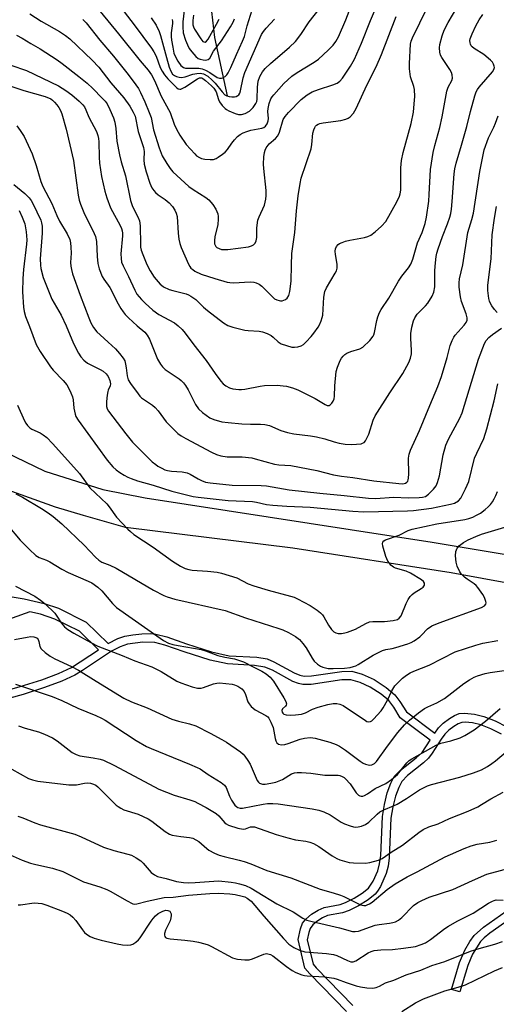
# Model space of a CAD drawing. Units: inches. Extents: x 1309765 to 1315766, y 553447 to 557447.
# Drawn here: x 1312701 to 1312856, y 555716 to 556036 of the extents above; entities that cross this region are included whole.
import ezdxf

# ---------------------------------------------------------------- set-up
doc = ezdxf.new("R2010")
doc.units = ezdxf.units.IN
doc.header["$MEASUREMENT"] = 0
for name, color, linetype in [('HYDRO-Single Line Stream', 4, 'Continuous'), ('TRANS-Non Street Sidewalk', 7, 'Continuous'), ('TRANS-Road', 130, 'Continuous'), ('Undefined', 1, 'Continuous')]:
    doc.layers.add(name, color=color, linetype=linetype)

msp = doc.modelspace()

# ---------------------------------------------------------------- linework, layer by layer
at = {"layer": 'HYDRO-Single Line Stream'}
msp.add_lwpolyline([(1312768.61, 556011.44), (1312764.56, 556030.4), (1312763.24, 556041.69), (1312759.82, 556052.68), (1312756.76, 556064.76), (1312753.16, 556075.32), (1312746.71, 556095.64), (1312742.31, 556105.26), (1312738.4, 556115.02), (1312733.25, 556125.42), (1312726.45, 556136.45), (1312719.33, 556145.02), (1312713.33, 556153.88), (1312708.79, 556161.53)], dxfattribs=at)
at = {"layer": 'TRANS-Non Street Sidewalk'}
for points in [[(1312694.51, 555849.01, 0), (1312702.49, 555847.7, 0), (1312708.99, 555846.22, 0), (1312713.62, 555844.66, 0), (1312722.7, 555840.17, 0), (1312729.79, 555833.18, 0), (1312732.92, 555834.81, 0), (1312735.24, 555835.61, 0), (1312737.81, 555836.07, 0), (1312740.81, 555836.37, 0), (1312743.43, 555836.42, 0), (1312745.37, 555836.25, 0), (1312748.89, 555835.32, 0), (1312755.3, 555833.07, 0), (1312763.47, 555830.5, 0), (1312769.16, 555829.22, 0), (1312778.2, 555828.74, 0), (1312781.53, 555828.21, 0), (1312783.72, 555827.28, 0), (1312790.39, 555823.61, 0), (1312792.23, 555822.89, 0), (1312793.63, 555822.6, 0), (1312796.03, 555822.66, 0), (1312805.91, 555824.14, 0), (1312809.09, 555824.19, 0), (1312812.5, 555823.21, 0), (1312816.42, 555821.44, 0), (1312820.31, 555818.92, 0), (1312823.13, 555816.52, 0), (1312824.73, 555814.37, 0), (1312826.86, 555810.94, 0), (1312836.17, 555804.01, 0), (1312837.35, 555805.77, 0), (1312838.88, 555807.26, 0), (1312840.85, 555808.77, 0), (1312842.55, 555809.79, 0), (1312844.06, 555810.39, 0), (1312845.79, 555810.5, 0), (1312849.01, 555810.18, 0), (1312852.05, 555809.45, 0), (1312855.72, 555808.03, 0), (1312859.53, 555806.06, 0)], [(1312807.42, 555713.44, 0), (1312795.42, 555725.73, 0), (1312793.87, 555727.61, 0), (1312791.68, 555736.91, 0), (1312792.42, 555740.33, 0), (1312793.09, 555742.2, 0), (1312794.1, 555743.55, 0), (1312795.98, 555745.13, 0), (1312798.12, 555746.47, 0), (1312800.08, 555747.34, 0), (1312805.28, 555748.27, 0), (1312807.1, 555748.97, 0), (1312809.86, 555750.33, 0), (1312812.51, 555751.94, 0), (1312814.55, 555753.56, 0), (1312816.08, 555755.87, 0), (1312817.55, 555759.21, 0), (1312818.17, 555761.53, 0), (1312818.52, 555764.23, 0), (1312819.05, 555776.93, 0), (1312819.72, 555780.83, 0), (1312820.66, 555784.58, 0), (1312821.77, 555787.74, 0), (1312822.92, 555789.95, 0), (1312824.94, 555792.04, 0), (1312830.09, 555796.03, 0), (1312831.96, 555797.78, 0), (1312834.65, 555801.77, 0), (1312824.88, 555809.05, 0), (1312822.75, 555812.48, 0), (1312821.14, 555814.62, 0), (1312818.64, 555816.75, 0), (1312815.12, 555819.04, 0), (1312811.84, 555820.52, 0), (1312808.75, 555821.43, 0), (1312805.88, 555821.41, 0), (1312795.9, 555819.91, 0), (1312793.15, 555819.85, 0), (1312791.76, 555820.14, 0), (1312789.95, 555820.85, 0), (1312783.3, 555824.49, 0), (1312780.83, 555825.55, 0), (1312777.47, 555826.07, 0), (1312768.69, 555826.54, 0), (1312763.01, 555827.81, 0), (1312754.53, 555830.48, 0), (1312748.3, 555832.67, 0), (1312745.03, 555833.52, 0), (1312741.06, 555833.61, 0), (1312736.06, 555832.96, 0), (1312733.73, 555832.17, 0), (1312730.92, 555830.72, 0), (1312721.45, 555824.39, 0), (1312719, 555822.92, 0), (1312714.78, 555820.96, 0), (1312709.08, 555818.84, 0), (1312702.09, 555816.62, 0), (1312694.57, 555814.54, 0)], [(1312857.87, 555803.65, 0), (1312854.4, 555805.45, 0), (1312851.07, 555806.74, 0), (1312848.34, 555807.37, 0), (1312846.05, 555807.59, 0), (1312844.88, 555807.52, 0), (1312843.69, 555807.06, 0), (1312842.34, 555806.24, 0), (1312840.69, 555804.98, 0), (1312839.4, 555803.74, 0), (1312838.19, 555802.12, 0), (1312835.27, 555797.47, 0), (1312834.11, 555795.88, 0), (1312832.47, 555794.34, 0), (1312827.19, 555790.24, 0), (1312825.41, 555788.34, 0), (1312824.38, 555786.36, 0), (1312823.37, 555783.49, 0), (1312822.49, 555780.04, 0), (1312821.85, 555776.4, 0), (1312821.27, 555763.41, 0), (1312820.92, 555760.71, 0), (1312820.32, 555758.39, 0), (1312818.44, 555754.12, 0), (1312817.51, 555752.57, 0), (1312816.73, 555751.62, 0), (1312814.47, 555749.82, 0), (1312811.26, 555747.85, 0), (1312808.24, 555746.34, 0), (1312806.13, 555745.54, 0), (1312801.22, 555744.66, 0), (1312799.52, 555743.9, 0), (1312797.68, 555742.73, 0), (1312796.41, 555741.64, 0), (1312795.58, 555740.51, 0), (1312795.13, 555739.18, 0), (1312794.62, 555736.79, 0), (1312796.48, 555728.9, 0), (1312797.54, 555727.62, 0), (1312809.45, 555715.42, 0)], [(1312863.6, 555745.63, 0), (1312854.04, 555738.99, 0), (1312852.2, 555737.47, 0), (1312851.04, 555736.27, 0), (1312848.43, 555732.16, 0), (1312846.82, 555728.41, 0), (1312844.3, 555719.85, 0), (1312841.58, 555720.65, 0), (1312844.16, 555729.38, 0), (1312845.85, 555733.39, 0), (1312847.5, 555736.2, 0), (1312848.91, 555738.21, 0), (1312851.92, 555740.94, 0), (1312861.22, 555747.44, 0)]]:
    msp.add_polyline3d(points, dxfattribs=at)
msp.add_polyline3d([(1312707.78, 555842.73, 0), (1312704.32, 555843.52, 0), (1312668.54, 555830.7, 0), (1312666.76, 555829.03, 0), (1312665.68, 555827.31, 0), (1312665.44, 555820.56, 0), (1312670.32, 555818.5, 0), (1312674.93, 555816.78, 0), (1312679.04, 555815.65, 0), (1312682.39, 555815.28, 0), (1312687.22, 555815.79, 0), (1312693.91, 555817.17, 0), (1312701.16, 555819.18, 0), (1312708.18, 555821.41, 0), (1312713.61, 555823.43, 0), (1312717.87, 555825.39, 0), (1312726.69, 555831.1, 0), (1312720.52, 555837.19, 0), (1312712.44, 555841.16, 0)], close=True, dxfattribs=at)
at = {"layer": 'TRANS-Road'}
for points in [[(1312899.57, 555845.59), (1312841.48, 555856.22), (1312789.88, 555864.26), (1312735.43, 555871), (1312721.74, 555874.8), (1312712.69, 555877.55), (1312650.91, 555899.7)], [(1312696.38, 555895.41), (1312709.24, 555889.23), (1312728.12, 555883.34), (1312741.85, 555880.55), (1312835.3, 555866.2), (1312865.82, 555861.08)]]:
    msp.add_lwpolyline(points, dxfattribs=at)
at = {"layer": 'Undefined'}
for points, elevation in [([(1312727.23, 556038.81), (1312733.14, 556031.59), (1312740.17, 556022.81), (1312742.81, 556019.78), (1312743.93, 556018.21), (1312744.92, 556016.45), (1312747.08, 556011.3), (1312750.01, 556005.97), (1312751.3, 556002.17), (1312752, 556000.61), (1312753.1, 555998.63), (1312755.22, 555995.62), (1312757.97, 555992.54), (1312758.61, 555991.94), (1312759.48, 555991.33), (1312760.19, 555991), (1312761.3, 555990.77), (1312763.02, 555990.67), (1312764.14, 555990.73), (1312764.92, 555991), (1312765.65, 555991.42), (1312767.06, 555992.4), (1312767.94, 555993.12), (1312768.7, 555994), (1312770.03, 555995.97), (1312770.91, 555997.1), (1312771.88, 555998.13), (1312772.77, 555998.8), (1312773.75, 555999.34), (1312774.99, 555999.85), (1312776.28, 556000.2), (1312779.78, 556000.87), (1312780.48, 556001.15), (1312781.02, 556001.54), (1312781.61, 556002.34), (1312781.9, 556003.23), (1312781.94, 556003.99), (1312781.75, 556006.29), (1312781.88, 556007.31), (1312782.25, 556008.94), (1312782.76, 556010.42), (1312783.19, 556011.11), (1312783.72, 556011.78), (1312787.01, 556015.41), (1312789.58, 556017.77), (1312791.33, 556019.03), (1312796.82, 556022.36), (1312798.27, 556023.33), (1312801.46, 556026.22), (1312803.06, 556027.86), (1312803.89, 556029.06), (1312804.75, 556030.58), (1312807.15, 556036.1), (1312809.84, 556043.3)], 424), ([(1312698.12, 556021.34), (1312703.28, 556019.64), (1312713.61, 556014.67), (1312716.08, 556013.2), (1312717.95, 556011.78), (1312720.33, 556009.66), (1312721.52, 556008.44), (1312722.05, 556007.79), (1312722.59, 556006.81), (1312723.56, 556004.42), (1312725.98, 555999.83), (1312726.47, 555998.52), (1312726.69, 555997.5), (1312726.8, 555996.43), (1312726.83, 555991.43), (1312726.97, 555989.47), (1312727.65, 555985.12), (1312728.74, 555980.38), (1312729.39, 555978.2), (1312730.56, 555974.98), (1312733.68, 555969.23), (1312734.12, 555968.23), (1312734.35, 555967.47), (1312734.45, 555966.68), (1312734.45, 555965.83), (1312733.93, 555959.99), (1312734.01, 555958.5), (1312734.2, 555957.33), (1312734.65, 555956.07), (1312736.39, 555952.6), (1312738.44, 555948.17), (1312739.17, 555946.92), (1312740.62, 555945.13), (1312741.82, 555943.92), (1312744.34, 555941.64), (1312746.29, 555940.26), (1312751.4, 555937.5), (1312752.58, 555936.6), (1312753.88, 555935.38), (1312754.82, 555934.23), (1312757.65, 555930.36), (1312761.72, 555925.32), (1312764.67, 555921.03), (1312766.46, 555918.61), (1312767.23, 555917.7), (1312768.07, 555917), (1312769.25, 555916.37), (1312770.34, 555916.1), (1312772.31, 555915.87), (1312773.16, 555915.87), (1312774.32, 555916.01), (1312779.27, 555916.93), (1312780.73, 555917.12), (1312784.81, 555917.21), (1312786.75, 555917.08), (1312787.86, 555916.91), (1312789.85, 555916.36), (1312791.52, 555915.77), (1312794.33, 555914.3), (1312797.2, 555912.96), (1312800.45, 555910.97), (1312801.11, 555910.7), (1312801.72, 555910.66), (1312802.09, 555910.87), (1312802.58, 555911.43), (1312803.01, 555912.11), (1312803.32, 555912.87), (1312803.46, 555913.73), (1312803.62, 555917), (1312804.03, 555921.7), (1312804.4, 555923.11), (1312805.32, 555925.29), (1312805.76, 555926.03), (1312806.29, 555926.67), (1312806.88, 555927.25), (1312807.54, 555927.72), (1312808.76, 555928.23), (1312811.74, 555929.11), (1312812.71, 555929.66), (1312815.01, 555931.84), (1312816.09, 555933.16), (1312816.29, 555933.59), (1312816.53, 555934.39), (1312817.22, 555938.36), (1312817.58, 555939.5), (1312818.15, 555940.88), (1312818.71, 555941.88), (1312821.11, 555945.6), (1312824.28, 555951.14), (1312825.41, 555952.74), (1312827.56, 555955.47), (1312828.33, 555956.67), (1312828.97, 555958.23), (1312830.44, 555963.53), (1312831.97, 555966.97), (1312832.97, 555969.85), (1312833.44, 555971.9), (1312834.14, 555977.13), (1312834.33, 555979.34), (1312834.72, 555987.48), (1312835.64, 555992.93), (1312836.14, 555995.2), (1312837.72, 556001.08), (1312838.51, 556004.55), (1312840.05, 556012.93), (1312840.51, 556014.19), (1312841.63, 556016.35), (1312841.84, 556017.11), (1312841.81, 556018.2), (1312841.57, 556019), (1312840.99, 556019.99), (1312838.37, 556023.86), (1312837.99, 556024.62), (1312837.72, 556025.66), (1312837.63, 556027.01), (1312837.79, 556028.13), (1312838.49, 556030.9), (1312839.18, 556032.73), (1312840.51, 556035.27), (1312843.3, 556040.04)], 432), ([(1312700.01, 556031.19), (1312701.81, 556030.18), (1312704.59, 556028.43), (1312707.72, 556026.67), (1312713.17, 556023.11), (1312714.87, 556021.89), (1312720.31, 556017.7), (1312722.95, 556015.55), (1312724.78, 556013.8), (1312727.85, 556010.68), (1312728.78, 556009.64), (1312729.44, 556008.76), (1312730.38, 556006.96), (1312731.51, 556004.22), (1312731.98, 556002.83), (1312732.31, 556000.76), (1312732.67, 555996.62), (1312733.49, 555992.24), (1312734.02, 555989.93), (1312735.46, 555985.34), (1312737.09, 555977.37), (1312737.77, 555975.44), (1312739.51, 555972.08), (1312739.98, 555970.7), (1312740.17, 555969.14), (1312740.28, 555963.06), (1312740.37, 555962.21), (1312740.59, 555961.14), (1312741.08, 555959.79), (1312742.4, 555956.58), (1312743.43, 555954.43), (1312744.81, 555952.38), (1312746.7, 555950.18), (1312747.13, 555949.78), (1312747.85, 555949.3), (1312749.7, 555948.42), (1312750.8, 555948.06), (1312755.2, 555947), (1312755.99, 555946.68), (1312756.73, 555946.26), (1312758.34, 555945.09), (1312760.81, 555942.68), (1312762.13, 555941.52), (1312767.3, 555937.58), (1312768.77, 555936.63), (1312770.38, 555936.09), (1312774.26, 555935.16), (1312775.41, 555935.03), (1312778.91, 555934.84), (1312780.03, 555934.64), (1312781.61, 555934.03), (1312782.85, 555933.38), (1312783.51, 555932.87), (1312785.13, 555931.32), (1312786.16, 555930.7), (1312787.84, 555930.12), (1312789.57, 555929.67), (1312790.42, 555929.6), (1312791.54, 555929.76), (1312792.62, 555930.09), (1312793.34, 555930.53), (1312794.21, 555931.33), (1312795.87, 555933.06), (1312796.8, 555934.21), (1312798.14, 555936.15), (1312798.57, 555936.9), (1312799.12, 555938.18), (1312799.47, 555939.24), (1312799.64, 555940.08), (1312800.03, 555945.86), (1312800.36, 555947.7), (1312800.89, 555948.95), (1312803.72, 555953.71), (1312804.1, 555954.51), (1312804.36, 555955.32), (1312804.32, 555956.69), (1312803.79, 555959.78), (1312803.68, 555960.86), (1312803.79, 555961.64), (1312804.14, 555962.39), (1312804.68, 555963.02), (1312805.14, 555963.33), (1312805.94, 555963.71), (1312807.06, 555964.1), (1312808.51, 555964.44), (1312813.2, 555965.29), (1312814.33, 555965.59), (1312815.32, 555966.11), (1312816.67, 555967.13), (1312818.82, 555968.97), (1312820.13, 555970.52), (1312823.77, 555976.91), (1312824.66, 555978.73), (1312824.88, 555979.54), (1312825.03, 555980.67), (1312825.03, 555988.01), (1312825.24, 555990.34), (1312825.78, 555992.94), (1312828.41, 556002.36), (1312829.19, 556006.1), (1312829.45, 556008.77), (1312829.58, 556011.16), (1312829.46, 556013.44), (1312829.24, 556014.5), (1312828.21, 556017.57), (1312827.9, 556020.16), (1312827.89, 556021.91), (1312828.22, 556028.17), (1312828.45, 556029.23), (1312828.88, 556030.3), (1312833.64, 556040.09)], 430), ([(1312721.6, 556036.22), (1312722.63, 556035.2), (1312727.07, 556029.51), (1312731.54, 556024.32), (1312736.29, 556018.38), (1312738.82, 556015.04), (1312739.67, 556013.81), (1312740.33, 556012.55), (1312741.74, 556009.45), (1312743.2, 556005.97), (1312743.75, 556004.31), (1312744.6, 556000.35), (1312746.46, 555994.44), (1312747.42, 555991.94), (1312748.86, 555989.37), (1312749.97, 555987.75), (1312750.89, 555986.69), (1312756.1, 555981.92), (1312757.49, 555980.88), (1312761.61, 555978.31), (1312762.56, 555977.55), (1312763.89, 555976.04), (1312764.81, 555974.58), (1312765.45, 555972.99), (1312765.6, 555972.14), (1312765.63, 555971.26), (1312765.51, 555969.49), (1312764.57, 555965.53), (1312764.39, 555964.36), (1312764.42, 555963.23), (1312764.81, 555962.41), (1312765.16, 555962.08), (1312765.9, 555961.71), (1312766.72, 555961.46), (1312767.58, 555961.36), (1312768.76, 555961.45), (1312775.47, 555962.33), (1312776.47, 555962.59), (1312777.11, 555962.92), (1312777.6, 555963.52), (1312777.95, 555964.25), (1312778.21, 555965.31), (1312778.22, 555968.42), (1312778.53, 555970.99), (1312778.9, 555972.09), (1312780.64, 555975.82), (1312781.17, 555977.81), (1312781.27, 555978.94), (1312781.19, 555980.61), (1312780.44, 555987.78), (1312780.39, 555989.17), (1312780.49, 555991.51), (1312780.64, 555992.95), (1312780.88, 555993.76), (1312781.25, 555994.47), (1312782.21, 555995.79), (1312784.31, 555997.52), (1312785.06, 555998.38), (1312785.6, 555999.63), (1312786.79, 556003.66), (1312787.38, 556004.74), (1312788.53, 556006.03), (1312792.59, 556010.18), (1312794.55, 556011.75), (1312796.25, 556012.7), (1312798.3, 556013.51), (1312802.98, 556015.04), (1312804.31, 556015.57), (1312805.17, 556016.16), (1312806.09, 556017.21), (1312808.7, 556021.05), (1312809.97, 556023.36), (1312812.24, 556028.57), (1312815.18, 556035.91), (1312817.33, 556041.07)], 426), ([(1312735.01, 556038.76), (1312738.31, 556034.5), (1312743.93, 556026.93), (1312744.66, 556025.74), (1312745.43, 556024.27), (1312746.76, 556020.68), (1312747.38, 556019.43), (1312748.09, 556018.24), (1312749.2, 556016.93), (1312752.01, 556014.13), (1312752.64, 556013.73), (1312753.08, 556013.59), (1312753.51, 556013.62), (1312753.94, 556013.75), (1312754.78, 556014.24), (1312758.86, 556016.99), (1312759.52, 556017.28), (1312759.92, 556017.32), (1312760.24, 556017.25), (1312760.66, 556017.03), (1312761.49, 556016.38), (1312763.43, 556014.69), (1312764.2, 556013.86), (1312764.91, 556012.66), (1312765.75, 556010.23), (1312766.08, 556009.45), (1312766.9, 556008.31), (1312767.87, 556007.29), (1312768.31, 556006.94), (1312769.03, 556006.53), (1312771.11, 556005.66), (1312772.18, 556005.36), (1312773.21, 556005.35), (1312774.45, 556005.68), (1312775.77, 556006.46), (1312776.95, 556007.58), (1312777.92, 556008.88), (1312778.2, 556009.57), (1312778.35, 556010.37), (1312778.43, 556014.28), (1312778.66, 556016.15), (1312779.22, 556017.73), (1312780.03, 556019.21), (1312780.96, 556020.31), (1312782.61, 556021.96), (1312788.88, 556027.29), (1312790.74, 556029.09), (1312792.51, 556031.39), (1312795.23, 556035.53), (1312798.51, 556039.56)], 422), ([(1312750.65, 556036.21), (1312750.76, 556035.62), (1312750.76, 556034.92), (1312750.33, 556031.86), (1312750.28, 556030.72), (1312750.4, 556029.56), (1312750.8, 556027.2), (1312751.22, 556025.34), (1312751.67, 556024.12), (1312752.48, 556022.66), (1312753.47, 556021.31), (1312754.3, 556020.67), (1312755.02, 556020.45), (1312756.04, 556020.38), (1312759.3, 556020.37), (1312760.42, 556020.18), (1312761.45, 556019.77), (1312762.94, 556018.99), (1312765.32, 556017.4), (1312765.99, 556017.15), (1312766.69, 556017.13), (1312767.18, 556017.28), (1312767.87, 556017.67), (1312768.41, 556018.24), (1312768.85, 556018.93), (1312769.72, 556020.67), (1312771.53, 556024.86), (1312773.54, 556029.17), (1312774.15, 556030.74), (1312775.06, 556034.19), (1312776.72, 556039.44)], 418), ([(1312754.67, 556040.12), (1312754.14, 556035.53), (1312754.08, 556033.83), (1312754.27, 556031.87), (1312754.95, 556029.52), (1312755.58, 556027.98), (1312756.21, 556026.78), (1312757.03, 556025.68), (1312758.38, 556024.2), (1312759.12, 556023.61), (1312759.72, 556023.34), (1312760.73, 556023.1), (1312761.57, 556023.05), (1312762.32, 556023.23), (1312762.85, 556023.7), (1312764.08, 556025.98), (1312766.64, 556029.36), (1312769.57, 556033.88), (1312770.49, 556035.42), (1312770.96, 556036.45)], 416), ([(1312696.81, 556015.02), (1312702.35, 556013.2), (1312709.27, 556011.19), (1312711.1, 556010.39), (1312711.72, 556009.96), (1312712.35, 556009.37), (1312713.12, 556008.51), (1312713.77, 556007.58), (1312714.29, 556006.6), (1312714.69, 556005.57), (1312716.1, 556000.52), (1312718.5, 555990.38), (1312720.09, 555979.12), (1312720.41, 555977.44), (1312720.81, 555976.15), (1312721.94, 555973.43), (1312725.29, 555966.64), (1312725.68, 555965.61), (1312725.98, 555963.97), (1312726.18, 555959.12), (1312726.48, 555956.86), (1312726.89, 555955.12), (1312727.88, 555952.67), (1312728.41, 555951.73), (1312730.35, 555949.05), (1312733.06, 555943.72), (1312733.9, 555942.25), (1312734.7, 555941.12), (1312735.39, 555940.26), (1312736.43, 555939.21), (1312739.24, 555936.56), (1312741.69, 555934.5), (1312742.55, 555933.5), (1312743.21, 555932.2), (1312745.9, 555925.73), (1312746.8, 555924.06), (1312747.52, 555923.18), (1312748.35, 555922.39), (1312752.96, 555919.29), (1312753.62, 555918.76), (1312754.35, 555918.02), (1312754.99, 555917.14), (1312755.82, 555915.73), (1312758.2, 555911), (1312759.26, 555909.52), (1312760.5, 555908.39), (1312762.89, 555906.68), (1312764.24, 555906.1), (1312766.81, 555905.37), (1312768.85, 555905.08), (1312773.26, 555904.7), (1312776.08, 555904.59), (1312779.37, 555904.6), (1312780.77, 555904.48), (1312782.28, 555904.1), (1312785.99, 555902.56), (1312788.22, 555901.89), (1312790.2, 555901.48), (1312795.64, 555900.75), (1312797.59, 555900.4), (1312800.34, 555899.78), (1312803.41, 555898.79), (1312805.02, 555898.41), (1312806.95, 555898.08), (1312808.93, 555897.94), (1312810.68, 555898.02), (1312812.11, 555898.2), (1312812.63, 555898.34), (1312813.09, 555898.57), (1312813.61, 555899.18), (1312814.6, 555901.33), (1312816.08, 555905.87), (1312816.73, 555907.33), (1312821.45, 555914.81), (1312825.68, 555921.09), (1312827.67, 555924.67), (1312828.21, 555926.03), (1312828.51, 555927.47), (1312828.55, 555928.64), (1312828.35, 555932.4), (1312828.35, 555934.1), (1312828.62, 555936.1), (1312829.16, 555938.23), (1312829.62, 555939.21), (1312830.37, 555940.34), (1312833.06, 555943.04), (1312833.83, 555943.92), (1312835.23, 555946.18), (1312835.84, 555947.5), (1312836.1, 555949.21), (1312836.14, 555954.58), (1312836.3, 555957.07), (1312836.55, 555959.1), (1312836.79, 555960.26), (1312837.2, 555961.65), (1312838.65, 555965.69), (1312840.27, 555969.77), (1312840.99, 555971.88), (1312841.34, 555973.16), (1312841.55, 555974.52), (1312841.79, 555977.04), (1312842.41, 555986.07), (1312842.63, 555987.64), (1312843.05, 555989.47), (1312844.83, 555995.39), (1312846.49, 556001.47), (1312847.72, 556006.33), (1312849.16, 556011.38), (1312849.63, 556012.75), (1312849.98, 556013.44), (1312850.57, 556014.25), (1312854.9, 556019.24), (1312855.34, 556019.96), (1312855.51, 556020.59), (1312855.49, 556021.04), (1312855.25, 556021.75), (1312854.86, 556022.42), (1312854.29, 556023.04), (1312852.11, 556024.86), (1312848.97, 556026.81), (1312848.3, 556027.33), (1312847.93, 556027.73), (1312847.7, 556028.17), (1312847.58, 556028.65), (1312847.57, 556029.42), (1312847.66, 556029.94), (1312848.24, 556031.54), (1312849.46, 556034.14), (1312850.56, 556036.16), (1312851.71, 556037.88)], 434), ([(1312704.31, 556038.08), (1312708.03, 556035.74), (1312713.98, 556032.32), (1312715.95, 556031.03), (1312717.3, 556029.95), (1312724.56, 556022.98), (1312726.81, 556020.7), (1312730.71, 556015.66), (1312734.95, 556010.77), (1312736.85, 556008.08), (1312737.98, 556006.13), (1312738.55, 556004.79), (1312739.59, 555999.82), (1312741.27, 555994.65), (1312741.5, 555993.26), (1312741.42, 555990.54), (1312741.55, 555989.19), (1312742.19, 555986.65), (1312743.35, 555982.98), (1312744.07, 555981.51), (1312744.68, 555980.59), (1312745.21, 555979.97), (1312746.11, 555979.22), (1312748.31, 555977.71), (1312749.64, 555976.63), (1312750.77, 555975.41), (1312751.51, 555974.25), (1312751.95, 555973.21), (1312752.24, 555972.11), (1312752.56, 555966.72), (1312752.85, 555964.76), (1312753.14, 555963.38), (1312753.59, 555962.04), (1312755.94, 555956.67), (1312756.34, 555955.9), (1312756.76, 555955.36), (1312757.33, 555954.87), (1312758.05, 555954.41), (1312760.13, 555953.43), (1312764.51, 555951.96), (1312768.51, 555950.78), (1312769.39, 555950.62), (1312770.55, 555950.57), (1312776.05, 555950.93), (1312777.2, 555950.81), (1312778.01, 555950.58), (1312778.93, 555950.11), (1312779.77, 555949.45), (1312783.07, 555946.18), (1312783.98, 555945.41), (1312784.67, 555945.02), (1312785.41, 555944.76), (1312785.91, 555944.68), (1312786.45, 555944.73), (1312787.5, 555945.11), (1312788.11, 555945.59), (1312788.62, 555946.39), (1312788.98, 555947.75), (1312789.42, 555951.11), (1312789.43, 555956.34), (1312789.63, 555960.12), (1312790.51, 555966.93), (1312791.07, 555974.04), (1312791.63, 555978.91), (1312792.26, 555982.86), (1312792.64, 555984.6), (1312795.89, 555994.2), (1312796.13, 555995.61), (1312796.47, 555999.31), (1312796.73, 556000.36), (1312797.02, 556001.08), (1312797.29, 556001.51), (1312797.62, 556001.85), (1312798.21, 556002.22), (1312798.72, 556002.41), (1312799.83, 556002.64), (1312805.52, 556003.41), (1312807.2, 556003.78), (1312807.93, 556004.13), (1312808.56, 556004.58), (1312809.61, 556005.77), (1312810.52, 556007.32), (1312813.99, 556014.83), (1312817, 556020.85), (1312818.73, 556024.91), (1312823.59, 556037.26)], 428), ([(1312743.81, 556036.79), (1312745.41, 556034.36), (1312746.46, 556032.34), (1312746.88, 556031.02), (1312748.77, 556023.88), (1312749.7, 556020.78), (1312750.19, 556019.41), (1312750.78, 556018.51), (1312751.37, 556018.02), (1312752.08, 556017.68), (1312752.88, 556017.49), (1312753.7, 556017.42), (1312754.82, 556017.57), (1312757.32, 556018.42), (1312758.68, 556018.72), (1312759.77, 556018.79), (1312760.81, 556018.55), (1312762.24, 556017.78), (1312763.65, 556016.56), (1312764.64, 556015.5), (1312766.88, 556012.66), (1312767.8, 556011.76), (1312768.44, 556011.4), (1312769.18, 556011.16), (1312770.05, 556011.05), (1312770.92, 556011.07), (1312771.46, 556011.17), (1312772.06, 556011.48), (1312772.37, 556011.79), (1312772.62, 556012.24), (1312772.86, 556013.03), (1312773.77, 556017.3), (1312774.25, 556018.97), (1312779.71, 556031.41), (1312780.32, 556032.35), (1312781.22, 556033.46), (1312783.89, 556036.35)], 420), ([(1312757.62, 556037.68), (1312757.37, 556035.93), (1312757.39, 556034.48), (1312757.56, 556033.86), (1312757.94, 556033.1), (1312759.96, 556029.91), (1312760.65, 556029.12), (1312760.93, 556028.95), (1312761.33, 556028.91), (1312761.85, 556029.2), (1312762.36, 556029.83), (1312765.11, 556034.69), (1312765.97, 556036.41)], 414), ([(1312700.03, 556001.65), (1312701.21, 556000.14), (1312702.45, 555998.17), (1312705.05, 555992.52), (1312706.38, 555988.7), (1312707.94, 555983.54), (1312708.55, 555981.88), (1312711.48, 555976.38), (1312713.15, 555972.42), (1312714, 555970.66), (1312716.45, 555966.49), (1312717.28, 555964.68), (1312717.58, 555963.6), (1312717.71, 555962.21), (1312717.73, 555960.24), (1312717.53, 555957.2), (1312717.62, 555956.03), (1312717.82, 555954.87), (1312718.24, 555953.47), (1312720.66, 555946.59), (1312723.47, 555939.16), (1312724.15, 555937.59), (1312725.06, 555936.06), (1312726.11, 555934.63), (1312727.16, 555933.6), (1312729.84, 555931.26), (1312732.19, 555929.07), (1312733.5, 555927.58), (1312734.7, 555926.03), (1312735.19, 555925.13), (1312735.5, 555924.05), (1312735.69, 555922.93), (1312735.96, 555920.27), (1312736.3, 555919.01), (1312737.05, 555917.76), (1312739.52, 555914.4), (1312740.09, 555913.73), (1312740.71, 555913.15), (1312744.19, 555910.72), (1312745.09, 555909.97), (1312746.03, 555908.91), (1312748.73, 555905.37), (1312751.39, 555902.58), (1312752.47, 555901.57), (1312753.62, 555900.76), (1312755.08, 555899.89), (1312763.48, 555895.42), (1312765.04, 555894.69), (1312766.47, 555894.29), (1312768.51, 555893.97), (1312773.44, 555893.98), (1312776.56, 555893.62), (1312777.69, 555893.34), (1312783.91, 555891.51), (1312785.33, 555891.3), (1312789.24, 555891.08), (1312792.08, 555890.63), (1312797.74, 555889.5), (1312803.17, 555888.07), (1312805.7, 555887.61), (1312809.46, 555887.24), (1312816.27, 555886.13), (1312824.43, 555885.22), (1312825.76, 555885.2), (1312826.54, 555885.4), (1312826.98, 555885.65), (1312827.29, 555885.99), (1312827.5, 555886.44), (1312827.61, 555886.98), (1312827.68, 555888.43), (1312827.58, 555893.49), (1312827.79, 555894.81), (1312828.17, 555896.08), (1312831.13, 555902.47), (1312834.49, 555910.64), (1312837.15, 555916.82), (1312838.27, 555920.04), (1312840.09, 555926.24), (1312841.17, 555930.21), (1312841.79, 555931.82), (1312842.29, 555932.84), (1312842.76, 555933.56), (1312845.72, 555936.77), (1312846.38, 555937.69), (1312846.68, 555938.41), (1312846.69, 555939.17), (1312846.38, 555940.49), (1312844.81, 555944.54), (1312844.44, 555945.96), (1312844.05, 555949.18), (1312844.03, 555950.56), (1312844.15, 555951.87), (1312845.2, 555956.44), (1312846.89, 555966.97), (1312847.27, 555968.34), (1312848.22, 555971.2), (1312848.69, 555973.22), (1312850.75, 555986.8), (1312852.21, 555993.88), (1312853.62, 555997.77), (1312855.36, 556001.21), (1312855.89, 556002.53), (1312856.69, 556004.95)], 436), ([(1312699.05, 555982.54), (1312702.65, 555979.63), (1312704.05, 555978.25), (1312704.77, 555977.31), (1312705.32, 555976.39), (1312707.85, 555970.92), (1312708.14, 555970.09), (1312708.36, 555969.04), (1312708.36, 555966.74), (1312707.71, 555958.42), (1312707.74, 555956.34), (1312707.89, 555955.2), (1312708.7, 555952.27), (1312711.51, 555945.26), (1312712.19, 555943.97), (1312713.77, 555941.36), (1312714.46, 555940.07), (1312716.12, 555936.58), (1312718.47, 555930.85), (1312720.13, 555927.68), (1312720.92, 555926.43), (1312721.91, 555925.36), (1312723.06, 555924.47), (1312727.18, 555922.39), (1312728.17, 555921.81), (1312729.18, 555920.91), (1312729.77, 555920.04), (1312730.31, 555918.76), (1312730.55, 555917.71), (1312730.47, 555917.04), (1312729.83, 555915.69), (1312729.66, 555915.15), (1312729.46, 555914.02), (1312729.25, 555911.98), (1312729.22, 555911.11), (1312729.31, 555910.33), (1312729.53, 555909.59), (1312729.95, 555908.84), (1312735.51, 555901.44), (1312737.71, 555898.74), (1312742.62, 555893.79), (1312744.14, 555892.36), (1312745.27, 555891.44), (1312745.99, 555890.94), (1312747.25, 555890.24), (1312748.29, 555889.75), (1312749.08, 555889.49), (1312750.44, 555889.25), (1312753.87, 555889.11), (1312755.5, 555888.75), (1312756.54, 555888.3), (1312759.09, 555886.75), (1312760.14, 555886.2), (1312761.53, 555885.69), (1312762.97, 555885.43), (1312770.16, 555884.74), (1312779.64, 555884.63), (1312781.34, 555884.55), (1312788.7, 555883.25), (1312798.66, 555882.13), (1312806.59, 555881.38), (1312814.53, 555880.44), (1312816.84, 555880.42), (1312822.76, 555880.78), (1312827.48, 555880.64), (1312831.07, 555880.68), (1312832.14, 555880.78), (1312833.05, 555881.05), (1312834.12, 555881.81), (1312835.67, 555883.38), (1312836.54, 555884.54), (1312837.03, 555885.55), (1312837.67, 555887.73), (1312838.87, 555894.64), (1312839.75, 555897.79), (1312840.57, 555899.7), (1312844.24, 555906.5), (1312845.05, 555908.25), (1312850.35, 555925.74), (1312852.29, 555930.81), (1312852.84, 555931.78), (1312853.74, 555932.8), (1312854.87, 555933.72), (1312857.79, 555935.76)], 438), ([(1312856.43, 555940.91), (1312855.56, 555941.87), (1312854.73, 555943.06), (1312854.15, 555944.06), (1312853.93, 555944.59), (1312853.71, 555945.42), (1312853.38, 555948.02), (1312853.41, 555949.79), (1312854.41, 555958.38), (1312854.84, 555966.13), (1312855.55, 555971.6), (1312856.25, 555975.35)], 438), ([(1312700.82, 555974.08), (1312701.87, 555971.97), (1312702.72, 555969.76), (1312703.15, 555967.15), (1312703.37, 555964.54), (1312703.28, 555963.15), (1312702.24, 555954.9), (1312702.03, 555952.01), (1312701.95, 555947.65), (1312702.3, 555942.67), (1312702.48, 555941.22), (1312702.93, 555939.6), (1312704.24, 555936.31), (1312706.33, 555930.51), (1312707.63, 555928.22), (1312710.99, 555923.25), (1312711.9, 555922.14), (1312715.11, 555918.82), (1312716.32, 555917.33), (1312716.94, 555916.4), (1312717.71, 555914.82), (1312718.19, 555913.48), (1312718.38, 555912.48), (1312718.64, 555909.82), (1312719.02, 555907.86), (1312719.32, 555907.08), (1312720.01, 555905.86), (1312729.45, 555892.83), (1312731.32, 555890.69), (1312732.44, 555889.71), (1312733.57, 555888.86), (1312734.98, 555887.97), (1312736.24, 555887.28), (1312737.28, 555886.84), (1312739.4, 555886.09), (1312744.46, 555884.76), (1312750.56, 555882.82), (1312757.46, 555881.09), (1312759.14, 555880.83), (1312768.87, 555879.75), (1312776.8, 555879.39), (1312778.13, 555879.17), (1312781.32, 555878.44), (1312783.39, 555878.19), (1312787.97, 555877.86), (1312795.6, 555877.54), (1312809.45, 555876.22), (1312812.99, 555876.05), (1312827.19, 555876.39), (1312829.16, 555876.51), (1312834.99, 555877.28), (1312841.21, 555878.49), (1312842.58, 555878.9), (1312843.81, 555879.63), (1312844.57, 555880.44), (1312846.15, 555883.51), (1312847.21, 555885.88), (1312849.09, 555893.53), (1312849.78, 555895.17), (1312852.05, 555899.95), (1312853.1, 555903.04), (1312855.45, 555912.19), (1312856.67, 555917.74)], 440), ([(1312700.32, 555910.77), (1312702.61, 555905.68), (1312703.01, 555904.9), (1312703.5, 555904.19), (1312704.31, 555903.4), (1312705, 555902.9), (1312707.67, 555901.73), (1312708.66, 555901.15), (1312709.8, 555900.19), (1312711.73, 555898.32), (1312716.64, 555892.71), (1312720.49, 555888.56), (1312723.8, 555883.89), (1312729.38, 555878.62), (1312730.13, 555877.7), (1312732.56, 555874.31), (1312736.19, 555870.42), (1312737.05, 555869.61), (1312738.2, 555868.7), (1312744.5, 555864.55), (1312750.73, 555860.01), (1312753.4, 555858.38), (1312754.89, 555857.61), (1312756.02, 555857.26), (1312757.18, 555857.04), (1312762.16, 555856.73), (1312765.33, 555856.38), (1312766.74, 555856.1), (1312771.64, 555854.54), (1312775.42, 555852.67), (1312777.22, 555851.96), (1312781.9, 555850.53), (1312789.18, 555848.65), (1312790.35, 555848.24), (1312791.41, 555847.74), (1312795.54, 555845.54), (1312797.79, 555844.06), (1312798.96, 555843.15), (1312799.53, 555842.52), (1312800.01, 555841.83), (1312801.52, 555839.17), (1312802.46, 555837.79), (1312803.23, 555837.03), (1312803.95, 555836.64), (1312804.72, 555836.48), (1312805.78, 555836.48), (1312806.85, 555836.62), (1312807.67, 555836.85), (1312810.35, 555837.91), (1312813.64, 555839.7), (1312814.88, 555840.2), (1312815.96, 555840.32), (1312819.73, 555840.34), (1312822.61, 555840.68), (1312823.96, 555841.01), (1312824.57, 555841.44), (1312825.16, 555842.23), (1312826.77, 555846.19), (1312827.48, 555847.51), (1312828.15, 555848.5), (1312828.74, 555849.14), (1312829.42, 555849.69), (1312831.71, 555851.08), (1312832.37, 555851.58), (1312832.74, 555852.17), (1312832.74, 555852.8), (1312832.43, 555853.41), (1312831.81, 555853.95), (1312828.24, 555856.07), (1312826.81, 555856.7), (1312823.38, 555857.7), (1312822.66, 555858.07), (1312821.84, 555858.69), (1312821.32, 555859.29), (1312820.87, 555859.98), (1312820.15, 555861.48), (1312819.23, 555864.91), (1312819.14, 555865.72), (1312819.23, 555866.2), (1312819.48, 555866.56), (1312820.11, 555866.97), (1312824.55, 555868.42), (1312827.46, 555869.95), (1312828.8, 555870.46), (1312836.82, 555872.16), (1312845.88, 555873.59), (1312847.21, 555873.92), (1312848.49, 555874.34), (1312849.74, 555874.91), (1312850.94, 555875.58), (1312852.5, 555876.76), (1312853.54, 555877.69), (1312854.24, 555878.44), (1312854.88, 555879.31), (1312855.48, 555880.3), (1312856.02, 555881.33), (1312856.54, 555882.68)], 442), ([(1312699.71, 555881.93), (1312701.94, 555880.8), (1312708.09, 555877.09), (1312710.26, 555875.71), (1312711.89, 555874.51), (1312714.7, 555872.09), (1312721.98, 555865.21), (1312725.7, 555861.32), (1312726.82, 555860.34), (1312727.78, 555859.67), (1312730.3, 555858.7), (1312732.39, 555857.69), (1312744.58, 555850.56), (1312747.91, 555848.8), (1312748.96, 555848.35), (1312751.52, 555847.65), (1312767.84, 555843.95), (1312774.49, 555841.54), (1312785.33, 555838.11), (1312786.71, 555837.61), (1312788.55, 555836.82), (1312790.77, 555835.53), (1312792.08, 555834.46), (1312793.22, 555833.18), (1312794.28, 555831.83), (1312796.23, 555828.38), (1312796.85, 555827.48), (1312797.95, 555826.43), (1312798.9, 555825.86), (1312799.68, 555825.51), (1312801.41, 555825.08), (1312803.07, 555825.03), (1312806.78, 555825.18), (1312808.53, 555825.41), (1312809.67, 555825.67), (1312810.45, 555825.98), (1312811.18, 555826.38), (1312816.01, 555829.36), (1312819.1, 555830.94), (1312820.19, 555831.28), (1312822.29, 555831.61), (1312823.42, 555831.89), (1312827.33, 555833.11), (1312828.42, 555833.52), (1312829.4, 555834.06), (1312831.2, 555835.37), (1312831.82, 555835.92), (1312833.69, 555838), (1312835.18, 555838.93), (1312837.59, 555839.93), (1312851.33, 555844.95), (1312852.29, 555845.45), (1312852.73, 555845.97), (1312852.82, 555846.4), (1312852.77, 555846.88), (1312852.31, 555848.15), (1312851.72, 555849.18), (1312850.14, 555851.39), (1312849.55, 555852.07), (1312848.89, 555852.66), (1312846.66, 555854.14), (1312845.77, 555854.83), (1312844.74, 555855.87), (1312844.24, 555856.57), (1312843.43, 555858.36), (1312843.04, 555859.72), (1312842.88, 555861.74), (1312842.99, 555863.15), (1312843.45, 555864.19), (1312844.16, 555865.08), (1312845.49, 555866.1), (1312846.96, 555866.98), (1312849.42, 555868.07), (1312851.28, 555868.79), (1312858.88, 555871.08)], 444), ([(1312697.16, 555871.64), (1312701.17, 555866.85), (1312704.15, 555863.75), (1312706.21, 555861.86), (1312707.39, 555861.19), (1312709.78, 555860.28), (1312710.78, 555859.81), (1312714.71, 555857.38), (1312716.77, 555856.28), (1312723.3, 555853.54), (1312724.48, 555852.9), (1312726.39, 555851.5), (1312727.74, 555850.35), (1312731.19, 555846.24), (1312732.53, 555844.93), (1312747.84, 555834.13), (1312749.43, 555833.33), (1312750.84, 555832.9), (1312752.57, 555832.52), (1312760.11, 555831.28), (1312761.48, 555830.86), (1312765.48, 555829.27), (1312767.78, 555828.75), (1312770.92, 555828.17), (1312772.28, 555827.81), (1312773.86, 555827.2), (1312777.26, 555825.54), (1312779.81, 555824.17), (1312781.28, 555823.28), (1312782.51, 555822.2), (1312783.59, 555820.94), (1312787.02, 555815.55), (1312787.68, 555814.35), (1312787.85, 555813.61), (1312787.77, 555813.16), (1312787.5, 555812.8), (1312786.58, 555811.98), (1312786.3, 555811.42), (1312786.39, 555810.87), (1312786.64, 555810.52), (1312786.98, 555810.24), (1312787.69, 555809.99), (1312789.05, 555809.88), (1312790.79, 555810), (1312792.78, 555810.26), (1312794.06, 555810.64), (1312796.33, 555811.83), (1312798.2, 555812.51), (1312801.31, 555813.33), (1312803.09, 555813.64), (1312804.27, 555813.7), (1312805.25, 555813.51), (1312806.25, 555813.04), (1312813.55, 555808.12), (1312814.05, 555807.87), (1312814.56, 555807.74), (1312815.17, 555807.81), (1312815.58, 555808.03), (1312816.2, 555808.58), (1312818.62, 555811.32), (1312819.33, 555812.25), (1312820.75, 555814.77), (1312822.11, 555817.8), (1312823.11, 555819.38), (1312824.05, 555820.4), (1312825.65, 555821.94), (1312826.92, 555822.95), (1312828.06, 555823.65), (1312829.31, 555824.25), (1312834.3, 555826.14), (1312842.76, 555830.44), (1312849.49, 555832.71), (1312851.76, 555833.31), (1312856.63, 555834.14)], 446), ([(1312699.6, 555851.81), (1312705.94, 555848.58), (1312707.81, 555847.34), (1312709.31, 555846.1), (1312712.41, 555843.02), (1312713.1, 555842.13), (1312714.52, 555839.97), (1312715.64, 555838.64), (1312716.71, 555837.76), (1312718.65, 555836.58), (1312724.21, 555833.49), (1312726.46, 555832.35), (1312734.33, 555829.31), (1312738.51, 555827.6), (1312743.98, 555825.56), (1312745.56, 555824.84), (1312747.01, 555824.07), (1312752.14, 555820.93), (1312753.51, 555820.37), (1312757.17, 555819.15), (1312758.88, 555818.68), (1312760.05, 555818.66), (1312760.88, 555818.87), (1312764.09, 555820.03), (1312765.19, 555820.3), (1312766.05, 555820.36), (1312770.13, 555820), (1312770.97, 555819.8), (1312771.96, 555819.36), (1312773.31, 555818.46), (1312774.02, 555817.62), (1312774.49, 555816.62), (1312775.25, 555814.25), (1312775.65, 555813.54), (1312776.35, 555812.7), (1312776.96, 555812.14), (1312777.67, 555811.67), (1312781.12, 555809.81), (1312781.75, 555809.29), (1312782.13, 555808.86), (1312782.79, 555807.65), (1312783.46, 555805.82), (1312784.16, 555802.31), (1312784.4, 555801.5), (1312784.74, 555800.85), (1312785.26, 555800.41), (1312786.23, 555800.21), (1312787.3, 555800.3), (1312788.41, 555800.63), (1312792.32, 555802.05), (1312793.75, 555802.45), (1312795.5, 555802.58), (1312796.38, 555802.54), (1312797.23, 555802.39), (1312801.93, 555801.1), (1312804.06, 555800.35), (1312805.07, 555799.8), (1312807.01, 555798.52), (1312811.85, 555794.96), (1312812.85, 555794.3), (1312813.61, 555793.93), (1312814.39, 555793.68), (1312814.91, 555793.61), (1312815.62, 555793.74), (1312816.5, 555794.18), (1312817.12, 555794.78), (1312820.72, 555799.78), (1312824.09, 555804.24), (1312826.27, 555806.75), (1312827.83, 555808.31), (1312830.83, 555810.66), (1312832.73, 555812.03), (1312833.87, 555812.63), (1312836.74, 555813.91), (1312839.32, 555815.34), (1312841.67, 555817.1), (1312845.55, 555820.22), (1312847.46, 555821.42), (1312848.93, 555822.22), (1312849.98, 555822.66), (1312852.48, 555823.4), (1312854.17, 555823.8), (1312858.68, 555824.38)], 448), ([(1312699.33, 555834.5), (1312703.39, 555835.28), (1312704.69, 555835.43), (1312705.63, 555835.36), (1312706.3, 555835.15), (1312706.69, 555834.92), (1312707.07, 555834.46), (1312707.27, 555833.86), (1312707.59, 555832.22), (1312708, 555831.5), (1312709.26, 555830.31), (1312710.91, 555829.04), (1312712.49, 555828.2), (1312717.86, 555825.75), (1312720.13, 555824.52), (1312725.93, 555821), (1312734.9, 555815.41), (1312737.36, 555814.18), (1312742.45, 555812.27), (1312750.56, 555808.59), (1312752.69, 555807.95), (1312756.33, 555807.1), (1312758.31, 555806.39), (1312762.97, 555804.04), (1312766.84, 555801.98), (1312768.37, 555801.08), (1312772.88, 555797.94), (1312773.76, 555797.2), (1312774.33, 555796.56), (1312775.31, 555795.15), (1312775.98, 555793.97), (1312778.25, 555788.67), (1312778.72, 555788.04), (1312779.11, 555787.76), (1312780.05, 555787.46), (1312780.92, 555787.45), (1312782.7, 555787.71), (1312784.43, 555788.13), (1312785.5, 555788.52), (1312786.51, 555788.99), (1312789.49, 555790.76), (1312790.49, 555791.13), (1312791.3, 555791.28), (1312792.77, 555791.25), (1312795.74, 555790.99), (1312800.36, 555790.31), (1312804.71, 555790.33), (1312805.23, 555790.23), (1312805.94, 555789.97), (1312806.59, 555789.58), (1312807.02, 555789.22), (1312808.53, 555787.5), (1312810.55, 555784.62), (1312811.29, 555783.86), (1312811.72, 555783.62), (1312812.2, 555783.52), (1312812.71, 555783.56), (1312813.22, 555783.75), (1312814.23, 555784.32), (1312816.69, 555786.01), (1312820.14, 555787.63), (1312821.98, 555788.94), (1312823.93, 555790.58), (1312827, 555794.33), (1312827.77, 555795.08), (1312828.67, 555795.72), (1312836.52, 555800.09), (1312838.13, 555800.73), (1312841.34, 555801.54), (1312844.34, 555802.49), (1312845.91, 555803.29), (1312848.95, 555805.15), (1312852.59, 555807.93), (1312857.36, 555812.08)], 450), ([(1312699.67, 555819.93), (1312711.56, 555815.93), (1312714.77, 555814.61), (1312719.94, 555812.18), (1312725.8, 555809.8), (1312727.64, 555808.92), (1312728.85, 555808.25), (1312738.92, 555801.6), (1312742.23, 555799.72), (1312743.8, 555799.02), (1312748.62, 555797.12), (1312756.27, 555793.96), (1312758.73, 555792.9), (1312759.79, 555792.37), (1312762.34, 555790.58), (1312766.55, 555787.96), (1312767.69, 555787.08), (1312768.23, 555786.33), (1312769.33, 555783.5), (1312769.96, 555782.25), (1312771.08, 555780.62), (1312771.66, 555780.05), (1312772.06, 555779.81), (1312772.72, 555779.6), (1312773.55, 555779.61), (1312780.22, 555780.93), (1312781.62, 555781.09), (1312783.35, 555781.15), (1312785.09, 555781), (1312796.16, 555779.39), (1312798.4, 555778.97), (1312800, 555778.48), (1312802.01, 555777.41), (1312805.66, 555775.03), (1312806.69, 555774.54), (1312808.55, 555773.84), (1312809.63, 555773.53), (1312810.43, 555773.43), (1312811.22, 555773.5), (1312812.24, 555773.75), (1312813.53, 555774.36), (1312814.68, 555775.12), (1312817.31, 555777.69), (1312818.22, 555778.4), (1312819.53, 555779.08), (1312822.65, 555780.35), (1312823.92, 555780.96), (1312826.9, 555782.77), (1312831.12, 555785.57), (1312832.64, 555786.39), (1312833.69, 555786.84), (1312835.07, 555787.28), (1312844.3, 555789.75), (1312848.75, 555791.07), (1312851.29, 555792.06), (1312853.28, 555793.2), (1312854.73, 555794.16), (1312855.88, 555795.05), (1312865.58, 555803.16)], 452), ([(1312700.66, 555806.42), (1312702.74, 555805.68), (1312707.18, 555804.49), (1312709.08, 555803.72), (1312711.74, 555802.49), (1312713.26, 555801.53), (1312718.11, 555797.78), (1312719.34, 555797.04), (1312720.55, 555796.64), (1312724.96, 555796.02), (1312727.18, 555795.55), (1312728.27, 555795.2), (1312731.69, 555793.63), (1312741.6, 555788.25), (1312746.31, 555785.84), (1312751.31, 555783.87), (1312756.37, 555782.33), (1312757.97, 555781.76), (1312758.99, 555781.3), (1312761.72, 555779.86), (1312764.93, 555777.84), (1312765.79, 555777.08), (1312767.75, 555774.83), (1312768.2, 555774.47), (1312768.96, 555774.1), (1312772.03, 555773.16), (1312773.71, 555772.83), (1312774.51, 555772.93), (1312776.18, 555773.54), (1312776.91, 555773.59), (1312777.41, 555773.53), (1312784.45, 555771.03), (1312788.29, 555769.92), (1312790.8, 555769.33), (1312794.19, 555768.86), (1312795.41, 555768.58), (1312796.68, 555768.08), (1312798.38, 555767.17), (1312802.76, 555764.11), (1312804.19, 555763.23), (1312805.24, 555762.78), (1312807.45, 555762.11), (1312808.29, 555761.95), (1312809.71, 555761.81), (1312813.58, 555761.69), (1312814.96, 555761.89), (1312817.74, 555762.65), (1312818.97, 555763.27), (1312821.93, 555765.3), (1312825.6, 555767.58), (1312830.93, 555771.71), (1312832.37, 555772.68), (1312834.16, 555773.52), (1312837.17, 555774.47), (1312840.93, 555776.21), (1312846.96, 555778.6), (1312850.07, 555780.09), (1312851.33, 555780.81), (1312854.31, 555782.68), (1312858.39, 555784.83)], 454), ([(1312698.45, 555792.34), (1312703.84, 555789.27), (1312705.2, 555788.82), (1312706.89, 555788.46), (1312716.99, 555787.25), (1312719.52, 555787.17), (1312722.05, 555787.75), (1312723.01, 555787.85), (1312724.04, 555787.76), (1312725.06, 555787.46), (1312725.79, 555787.08), (1312726.47, 555786.56), (1312731.49, 555781.42), (1312732.37, 555780.63), (1312733.03, 555780.16), (1312733.96, 555779.6), (1312734.96, 555779.12), (1312739.52, 555777.65), (1312742.79, 555776.16), (1312744.01, 555775.38), (1312748.35, 555772.05), (1312749.81, 555771.15), (1312750.63, 555770.88), (1312752.05, 555770.58), (1312753.49, 555770.36), (1312756.25, 555770.09), (1312757.31, 555769.82), (1312758.33, 555769.37), (1312759.29, 555768.81), (1312761.91, 555766.51), (1312762.6, 555766), (1312764.37, 555765.03), (1312765.95, 555764.32), (1312767.57, 555763.84), (1312772.46, 555762.71), (1312774.06, 555762.27), (1312776.25, 555761.46), (1312781.47, 555759.32), (1312789.22, 555756.96), (1312798.84, 555753.23), (1312803.08, 555752.06), (1312805.47, 555751.3), (1312806.53, 555750.86), (1312810.2, 555748.99), (1312811.97, 555748.19), (1312812.97, 555747.95), (1312813.66, 555747.99), (1312814.13, 555748.13), (1312814.83, 555748.48), (1312815.72, 555749.08), (1312820.66, 555753.12), (1312823.19, 555754.97), (1312827.15, 555757.23), (1312830.41, 555758.89), (1312839.54, 555763.81), (1312845.71, 555766.49), (1312847.92, 555767.38), (1312849.94, 555767.9), (1312854.07, 555768.59), (1312856.26, 555769.16)], 456), ([(1312700.42, 555777.03), (1312702.08, 555776.44), (1312705.92, 555774.83), (1312707.79, 555774.18), (1312718.91, 555771.16), (1312721.07, 555770.28), (1312728.34, 555766.92), (1312731.65, 555765.89), (1312736.26, 555764.69), (1312737.39, 555764.32), (1312738.94, 555763.51), (1312740.39, 555762.53), (1312741.19, 555761.73), (1312743.81, 555758.72), (1312744.85, 555757.88), (1312745.84, 555757.41), (1312748.72, 555756.73), (1312752.1, 555755.72), (1312754.38, 555755.38), (1312755.81, 555755.32), (1312758.12, 555755.38), (1312764.17, 555755.87), (1312765.88, 555755.93), (1312769.82, 555755.59), (1312771.21, 555755.37), (1312772.6, 555755.02), (1312774.51, 555754.42), (1312776.3, 555753.57), (1312778.27, 555752.45), (1312784.73, 555748.46), (1312790, 555745.88), (1312793.18, 555743.87), (1312794.48, 555743.22), (1312796.15, 555742.69), (1312805.14, 555740.7), (1312809.38, 555739.51), (1312810.18, 555739.44), (1312811.26, 555739.62), (1312815.14, 555741.06), (1312816.72, 555741.55), (1312818, 555741.78), (1312821.37, 555742.16), (1312822.49, 555742.4), (1312823.31, 555742.67), (1312824.3, 555743.2), (1312825.37, 555744.08), (1312829.23, 555747.99), (1312830.58, 555748.94), (1312831.85, 555749.63), (1312834.3, 555750.67), (1312841.98, 555753.21), (1312848.36, 555756.09), (1312853.1, 555758.11), (1312861.96, 555760.52)], 458), ([(1312697.96, 555764.48), (1312701.82, 555762.74), (1312704.56, 555761.75), (1312706.25, 555761.27), (1312711.7, 555760.06), (1312715, 555758.99), (1312721.8, 555755.61), (1312727.09, 555753.97), (1312729.33, 555753.15), (1312730.63, 555752.48), (1312735.72, 555749.53), (1312737.85, 555748.5), (1312738.39, 555748.38), (1312739.19, 555748.44), (1312742.47, 555749.34), (1312747.98, 555750.5), (1312750.95, 555750.64), (1312755.95, 555751.31), (1312762.93, 555751.85), (1312765.56, 555751.94), (1312769.42, 555751.79), (1312771.15, 555751.5), (1312773.44, 555750.98), (1312774.28, 555750.72), (1312775.08, 555750.34), (1312776.32, 555749.36), (1312780.49, 555744.44), (1312786.84, 555737.18), (1312788.62, 555735.41), (1312790.26, 555734.28), (1312792.05, 555733.37), (1312793.78, 555732.92), (1312800.92, 555732.36), (1312803.17, 555732.05), (1312804.26, 555731.7), (1312807.7, 555730.01), (1312808.77, 555729.65), (1312809.6, 555729.64), (1312810.4, 555729.9), (1312814.41, 555732.51), (1312815.37, 555732.97), (1312816.38, 555733.32), (1312818.57, 555733.57), (1312822.36, 555733.64), (1312825.91, 555734.03), (1312829.79, 555734.65), (1312831.72, 555735.22), (1312833.05, 555735.84), (1312834.76, 555736.93), (1312839.35, 555740.45), (1312840.53, 555741.27), (1312843.36, 555742.83), (1312848.58, 555745.49), (1312853.62, 555748.71), (1312854.88, 555749.41), (1312855.4, 555749.61), (1312856.12, 555749.75), (1312858.39, 555749.64)], 460), ([(1312700.47, 555748.17), (1312701.28, 555748.19), (1312705.71, 555748.8), (1312707.06, 555748.76), (1312708.17, 555748.57), (1312709.84, 555748.04), (1312714.93, 555746.08), (1312716.46, 555745.41), (1312717.41, 555744.87), (1312718.28, 555744.15), (1312719.26, 555743.12), (1312721.4, 555740.03), (1312722.11, 555739.13), (1312722.73, 555738.58), (1312723.92, 555737.86), (1312725.24, 555737.33), (1312727.49, 555736.71), (1312732.72, 555735.47), (1312734.46, 555735.16), (1312736.09, 555735.08), (1312737.14, 555735.19), (1312737.83, 555735.41), (1312738.78, 555736.02), (1312739.64, 555736.78), (1312740.2, 555737.44), (1312743.78, 555742.85), (1312744.49, 555743.77), (1312745.26, 555744.6), (1312746.12, 555745.3), (1312747.56, 555746.1), (1312748.58, 555746.39), (1312749.24, 555746.37), (1312749.85, 555746.06), (1312750.14, 555745.72), (1312750.29, 555745.26), (1312750.34, 555744.74), (1312750.25, 555743.95), (1312749.96, 555742.96), (1312748.5, 555739.87), (1312748.18, 555738.84), (1312748.17, 555738.34), (1312748.28, 555737.89), (1312748.52, 555737.52), (1312748.92, 555737.28), (1312749.99, 555737.06), (1312754.73, 555736.69), (1312757.52, 555736.34), (1312759.17, 555736.05), (1312761.32, 555735.49), (1312762.36, 555735.14), (1312763.41, 555734.65), (1312770.28, 555730.94), (1312771.04, 555730.65), (1312771.9, 555730.49), (1312774.25, 555730.25), (1312775.7, 555730.28), (1312776.79, 555730.6), (1312780.5, 555732.16), (1312781.29, 555732.31), (1312781.82, 555732.25), (1312782.61, 555732), (1312783.35, 555731.6), (1312787.89, 555728.08), (1312789.7, 555726.85), (1312790.94, 555726.2), (1312792.89, 555725.43), (1312793.74, 555725.19), (1312794.61, 555725.05), (1312800.25, 555724.7), (1312803.29, 555724.28), (1312804.36, 555724.01), (1312807.22, 555722.9), (1312810.56, 555721.8), (1312811.97, 555721.48), (1312813.97, 555721.2), (1312815.95, 555721.07), (1312817.03, 555721.31), (1312818.07, 555721.75), (1312820.06, 555722.79), (1312822.75, 555723.62), (1312826.8, 555725.35), (1312831.52, 555726.96), (1312835.1, 555728.46), (1312839.34, 555729.71), (1312847.78, 555733.06), (1312850.59, 555733.98), (1312855.68, 555735.32), (1312858.17, 555736.23)], 462), ([(1312825.41, 555713.48), (1312829.88, 555716.3), (1312832.42, 555717.6), (1312839.37, 555720.18), (1312843.71, 555721.37), (1312846.08, 555722.16), (1312855.52, 555726.73), (1312858.15, 555727.76)], 464)]:
    msp.add_lwpolyline(points, dxfattribs=dict(at, elevation=elevation))

doc.saveas('drawing.dxf')
